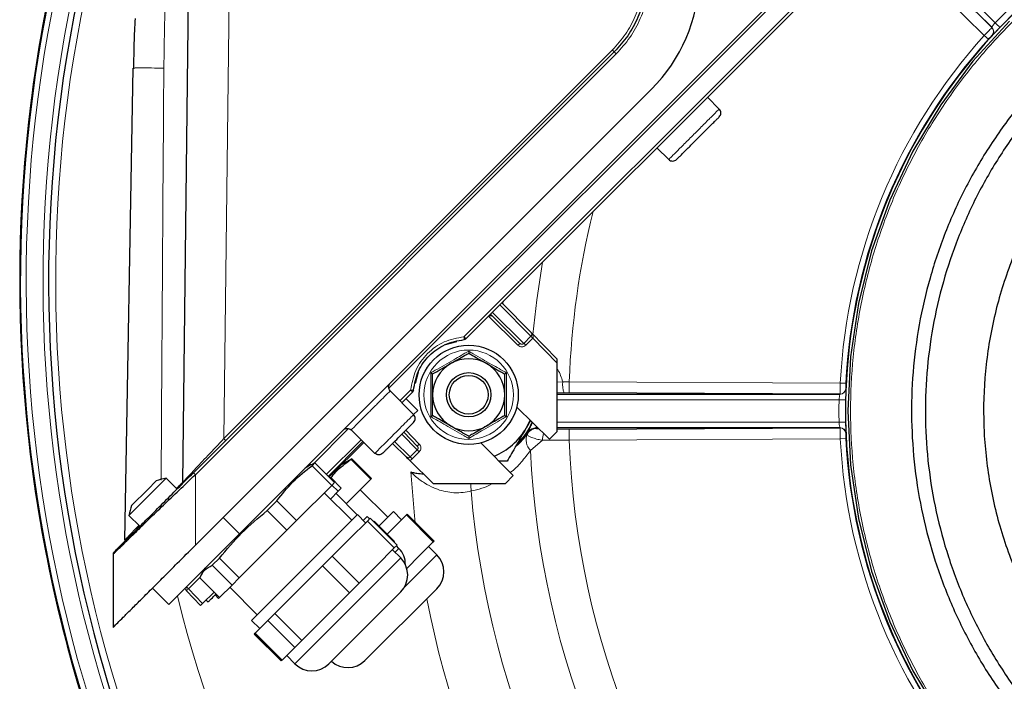
# Model space of a CAD drawing. Units: millimetres. Extents: x 273 to 4940, y 405 to 3101.
# Drawn here: x 273 to 451, y 2756 to 2876 of the extents above; entities that cross this region are included whole.
import ezdxf

# ---------------------------------------------------------------- set-up
doc = ezdxf.new("R2010")
doc.units = ezdxf.units.MM

msp = doc.modelspace()

# ---------------------------------------------------------------- linework, layer by layer
at = {"color": 7, "linetype": 'Continuous', "lineweight": 25}
for p, q in [((312.79, 2782.78), (487.61, 2957.6)), ((480.05, 2944.38), (353.66, 2817.99)), ((304.13, 2926.33), (302.49, 2792.02)), ((429.11, 2893.45), (448.59, 2874.15)), ((448.61, 2874.15), (429.22, 2893.55)), ((304.49, 2793.81), (380.44, 2869.77)), ((292.11, 2781.63), (293.59, 2866.84)), ((293.59, 2866.84), (293.79, 2866.85)), ((304.84, 2780.73), (387.16, 2863.05)), ((399.38, 2859.45), (397.26, 2861.6)), ((388.12, 2852.45), (390.27, 2850.34)), ((365.43, 2819.1), (360.14, 2824.47)), ((363.4, 2817.16), (358.07, 2822.4)), ((370.16, 2814.28), (365.43, 2819.1)), ((350, 2816.96), (352.04, 2817.5)), ((370.16, 2813.57), (370.16, 2814.28)), ((370.16, 2801.26), (370.16, 2813.57)), ((344.54, 2809.99), (345.08, 2812.04)), ((344.22, 2804.3), (340, 2808.59)), ((344.04, 2808.38), (342.11, 2806.44)), ((370.16, 2807.98), (421.21, 2807.98)), ((421.2, 2808), (372.31, 2808.23)), ((344.96, 2805.05), (342.84, 2807.18)), ((344.96, 2805.05), (344.21, 2804.3)), ((362.83, 2805.67), (368.75, 2799.85)), ((365.32, 2803.22), (364.55, 2801.88)), ((337.23, 2797.31), (332.94, 2801.53)), ((342.44, 2801.12), (344.88, 2798.63)), ((366.63, 2801.93), (366.39, 2801.93)), ((368.75, 2799.85), (370.16, 2801.26)), ((421.21, 2801.93), (370.16, 2801.93)), ((372.31, 2801.69), (421.2, 2801.92)), ((335.09, 2799.42), (328.81, 2793.14)), ((335.23, 2799.28), (328.95, 2793)), ((340.42, 2799.09), (342.9, 2796.65)), ((362.19, 2793.29), (356.37, 2799.21)), ((325.72, 2795.27), (324.67, 2794.66)), ((326.38, 2795.57), (325.77, 2795.19)), ((326.38, 2795.57), (325.89, 2795.08)), ((325.89, 2795.08), (329.44, 2791.53)), ((329.93, 2792.02), (326.38, 2795.57)), ((333.05, 2796.31), (331.17, 2795.22)), ((333.05, 2796.31), (332.93, 2796.18)), ((332.93, 2796.18), (336.48, 2792.63)), ((336.61, 2792.75), (333.05, 2796.31)), ((343.51, 2796.05), (347.75, 2791.88)), ((361.08, 2795.88), (359.64, 2795.88)), ((360.78, 2791.88), (362.19, 2793.29)), ((299.57, 2792.82), (292.85, 2786.1)), ((296.24, 2790.79), (297.77, 2792.33)), ((301.53, 2790.86), (299.57, 2792.82)), ((323.11, 2785.2), (329.44, 2791.53)), ((329.26, 2792.93), (329.05, 2792.9)), ((329.26, 2792.93), (329.14, 2792.81)), ((331.17, 2791.02), (329.26, 2792.93)), ((329.44, 2791.53), (329.93, 2792.02)), ((329.49, 2791.58), (330.61, 2790.46)), ((332.07, 2788.22), (336.48, 2792.63)), ((336.48, 2792.63), (336.61, 2792.75)), ((347.75, 2791.88), (360.78, 2791.88)), ((293.34, 2787.9), (296.24, 2790.79)), ((333.05, 2785.22), (328.09, 2790.18)), ((329.21, 2789.06), (330.61, 2790.46)), ((334.06, 2786.23), (330.22, 2790.07)), ((330.61, 2790.46), (331.17, 2791.02)), ((339.56, 2785.79), (334.6, 2790.75)), ((319.56, 2788.76), (317.77, 2786.97)), ((323.11, 2785.2), (319.56, 2788.76)), ((314.98, 2767.15), (334.07, 2786.25)), ((317.77, 2786.97), (321.33, 2783.42)), ((335.55, 2784.77), (334.07, 2786.25)), ((337.98, 2784.21), (340.58, 2786.81)), ((340.45, 2783.72), (342.92, 2786.19)), ((342.06, 2785.33), (340.58, 2786.81)), ((342.92, 2786.19), (343.04, 2786.32)), ((342.92, 2786.19), (347.78, 2781.33)), ((347.91, 2781.45), (343.04, 2786.32)), ((292.85, 2786.1), (294.81, 2784.14)), ((321.33, 2783.42), (323.11, 2785.2)), ((332.71, 2781.93), (335.88, 2785.09)), ((335.12, 2785.17), (335.84, 2785.89)), ((336.26, 2785.48), (335.84, 2785.89)), ((335.88, 2785.09), (336.36, 2785.58)), ((335.88, 2785.09), (340.74, 2780.23)), ((341.23, 2780.72), (336.36, 2785.58)), ((336.99, 2784.96), (337.11, 2785.08)), ((340.77, 2781.42), (337.11, 2785.08)), ((300.06, 2770.05), (312.79, 2782.78)), ((312.75, 2774.84), (321.33, 2783.42)), ((339.46, 2782.73), (340.45, 2783.72)), ((329.55, 2778.77), (332.71, 2781.93)), ((340.69, 2781.35), (340.77, 2781.42)), ((347.78, 2781.33), (345.31, 2778.86)), ((347.78, 2781.33), (347.91, 2781.45)), ((289.99, 2779.11), (289.99, 2765.88)), ((340.74, 2780.23), (337.58, 2777.06)), ((341.89, 2778.43), (340.42, 2779.9)), ((340.74, 2780.23), (341.23, 2780.72)), ((341.58, 2780.16), (341.12, 2780.61)), ((348.4, 2778.99), (346.92, 2780.47)), ((309.2, 2778.4), (307.9, 2777.1)), ((312.75, 2774.84), (309.2, 2778.4)), ((327.76, 2776.98), (329.55, 2778.77)), ((334.41, 2773.9), (329.55, 2778.77)), ((345.31, 2778.86), (343, 2776.54)), ((306.57, 2776.56), (305.96, 2775.5)), ((307.9, 2777.1), (311.46, 2773.54)), ((323.48, 2772.69), (327.76, 2776.98)), ((327.76, 2776.98), (332.63, 2772.12)), ((337.58, 2777.06), (334.41, 2773.9)), ((309.21, 2771.3), (305.66, 2774.85)), ((311.46, 2773.54), (312.75, 2774.84)), ((332.63, 2772.12), (334.41, 2773.9)), ((297.11, 2773), (300.06, 2770.05)), ((305.79, 2769.84), (303.22, 2772.51)), ((306.15, 2770.2), (308.23, 2772.28)), ((309.21, 2771.3), (311.46, 2773.54)), ((311.05, 2773.13), (316, 2768.18)), ((319.19, 2768.41), (323.48, 2772.69)), ((332.63, 2772.12), (328.34, 2767.83)), ((341.89, 2772.29), (333.7, 2764.09)), ((348.4, 2772.85), (335.45, 2759.9)), ((306.15, 2770.2), (305.79, 2769.84)), ((307.13, 2770.47), (306.77, 2770.82)), ((309.04, 2771.13), (308.41, 2771.76)), ((308.41, 2771.75), (309.04, 2771.13)), ((309.04, 2771.13), (309.21, 2771.3)), ((309.04, 2771.13), (309.04, 2771.13)), ((317.89, 2767.11), (319.19, 2768.41)), ((324.06, 2763.54), (319.19, 2768.41)), ((314.98, 2767.15), (316.46, 2765.68)), ((316.77, 2765.99), (317.89, 2767.11)), ((317.89, 2767.11), (322.76, 2762.24)), ((328.34, 2767.83), (324.06, 2763.54)), ((315.48, 2764.69), (315.64, 2764.86)), ((315.64, 2764.86), (316.77, 2765.99)), ((320.51, 2760), (315.64, 2764.86)), ((315.47, 2764.69), (320.34, 2759.83)), ((315.47, 2764.69), (315.48, 2764.69)), ((320.34, 2759.83), (315.48, 2764.69)), ((322.76, 2762.24), (324.06, 2763.54)), ((333.7, 2764.09), (328.94, 2759.33)), ((322.76, 2762.24), (321.63, 2761.12)), ((320.51, 2760), (320.34, 2759.83)), ((320.34, 2759.83), (320.34, 2759.83)), ((321.63, 2761.12), (320.51, 2760)), ((321.32, 2760.81), (322.8, 2759.33))]:
    msp.add_line(p, q, dxfattribs=at)
at = {"color": 7, "linetype": 'Continuous', "lineweight": 18}
for p, q in [((477.44, 2946.73), (339.76, 2809.05)), ((353.31, 2818.35), (479.69, 2944.73)), ((311.5, 2926.37), (309.96, 2799.97)), ((429.92, 2894.26), (449.18, 2875)), ((447.2, 2872.71), (427.7, 2892.03)), ((447.2, 2872.71), (447.95, 2872.04)), ((448.64, 2872.76), (448.63, 2872.76)), ((309.96, 2799.97), (380.1, 2870.11)), ((304.84, 2793.46), (380.79, 2869.41)), ((359.81, 2824.1), (365.38, 2818.43)), ((363.05, 2816.81), (357.72, 2822.05)), ((358.42, 2822.06), (358.01, 2822.34)), ((364.11, 2817.16), (358.44, 2822.73)), ((364.11, 2817.16), (365.38, 2818.43)), ((365.38, 2818.43), (365.38, 2818.43)), ((365.73, 2818.08), (364.46, 2816.81)), ((365.73, 2818.08), (365.73, 2818.08)), ((370.16, 2813.57), (365.73, 2818.08)), ((370.16, 2810.18), (371.15, 2810.24)), ((371.15, 2810.24), (372.32, 2810.23)), ((372.32, 2810.23), (372.31, 2808.23)), ((372.32, 2810.23), (421.23, 2810)), ((421.23, 2810), (422.23, 2809.95)), ((343.69, 2808.73), (341.76, 2806.8)), ((372.31, 2808.23), (371.38, 2808.23)), ((422.2, 2808.96), (422.21, 2808.94)), ((421, 2806.98), (370.16, 2806.98)), ((370.16, 2802.93), (421, 2802.93)), ((332.48, 2801.77), (326.13, 2795.42)), ((342.09, 2800.77), (344.88, 2797.93)), ((342.79, 2801.47), (345.23, 2798.99)), ((364.7, 2800.79), (364.76, 2800.87)), ((370.16, 2801.68), (372.31, 2801.69)), ((372.32, 2799.69), (372.31, 2801.69)), ((422.21, 2800.97), (422.2, 2800.96)), ((334.73, 2799.77), (328.46, 2793.49)), ((343.6, 2796.66), (340.77, 2799.44)), ((367.49, 2799.66), (365.32, 2797.83)), ((421.23, 2799.92), (372.32, 2799.69)), ((421.23, 2799.92), (422.23, 2799.97)), ((344.88, 2797.93), (343.6, 2796.66)), ((345.23, 2797.58), (343.95, 2796.31)), ((304.84, 2793.46), (304.84, 2780.73)), ((312.79, 2782.78), (309.84, 2785.73)), ((341.58, 2780.16), (340.87, 2779.45)), ((341.89, 2778.43), (329.82, 2766.35)), ((348.4, 2778.99), (342.57, 2773.16)), ((305.82, 2775.11), (303.57, 2772.86)), ((303.22, 2773.21), (303.57, 2772.86)), ((303.57, 2772.86), (306.15, 2770.2)), ((329.82, 2766.35), (322.8, 2759.33))]:
    msp.add_line(p, q, dxfattribs=at)
at = {"color": 7, "linetype": 'Continuous', "lineweight": 25, "flags": 128}
for points in [[(451.73, 2875.32), (445.17, 2868.08), (439.35, 2860.24), (434.33, 2851.86), (430.16, 2843.03), (426.87, 2833.84), (424.5, 2824.37), (423.06, 2814.71), (422.58, 2804.96), (423.06, 2795.21), (424.5, 2785.55), (426.87, 2776.07), (430.16, 2766.88), (434.33, 2758.05), (439.35, 2749.68), (445.17, 2741.84), (451.73, 2734.6)], [(364.55, 2801.88), (365.24, 2803.29), (365.24, 2803.29)], [(365.94, 2801.88), (366.15, 2801.92), (366.39, 2801.93)]]:
    msp.add_lwpolyline(points, dxfattribs=at)
at = {"color": 7, "linetype": 'Continuous', "lineweight": 18, "flags": 128}
for points in [[(365.76, 2818.75), (366.44, 2825.02), (367.47, 2831.8)], [(364.76, 2800.87), (364.74, 2800.97), (364.73, 2801.02)], [(344.51, 2784.85), (344.38, 2786.03), (343.71, 2793.95)], [(354.6, 2790.52), (354.52, 2791.42), (354.53, 2791.88)]]:
    msp.add_lwpolyline(points, dxfattribs=at)
at = {"color": 7, "linetype": 'Continuous', "lineweight": 25}
for radius in [8.95, 4, 3.5]:
    msp.add_circle((354.16, 2807.88), radius, dxfattribs=at)
at = {"color": 7, "linetype": 'Continuous', "lineweight": 18}
msp.add_circle((354.16, 2807.88), 8.07, dxfattribs=at)
for centre, radius, start, end in [((522.08, 2804.96), 178.71, 233.9622, 58.7545), ((530.64, 2828.45), 257.33, 166.5117, 221.0374), ((530.64, 2828.45), 256.33, 166.5117, 221.0353), ((530.64, 2828.45), 253.29, 166.4808, 221.0286), ((530.64, 2828.45), 251.01, 166.4924, 221.0235), ((388.76, 2811.65), 87.54, 45.5877, 46.3604), ((447.89, 2873.44), 1, 317.3277, 45.2479), ((447.91, 2873.44), 1, 317.3191, 45.2479), ((522.08, 2804.96), 100.98, 137.861, 177.139), ((522.08, 2804.96), 149.86, 166.1048, 177.9839), ((375.9, 2809.75), 4.78, 174.1396, 198.5584), ((421.2, 2809), 1, 269.7521, 357.6723), ((421.21, 2808.98), 1, 269.7521, 357.6809), ((423.08, 2894.5), 87.54, 268.6396, 269.4123), ((423.08, 2715.41), 87.54, 90.5877, 91.3604), ((367.3, 2799.79), 2.78, 158.9334, 224.6364), ((366.4, 2799.93), 2, 103.4831, 146.9933), ((366.43, 2799.77), 2, 90.2749, 146.5125), ((371.05, 2799.71), 3.56, 160.6387, 180.8002), ((421.2, 2800.92), 1, 2.3277, 90.2479), ((421.21, 2800.93), 1, 2.3191, 90.2479), ((522.08, 2804.96), 149.86, 182.0161, 222.9839), ((522.08, 2804.96), 100.98, 182.861, 222.139), ((522.08, 2804.96), 156.93, 182.6017, 223.0697), ((522.08, 2804.96), 168.11, 184.9276, 223.2779), ((308.46, 2767.62), 7.17, 133.0016, 136.9984), ((530.64, 2828.45), 236.01, 193.9461, 220.9876), ((522.08, 2804.96), 178.71, 190.9316, 224.2842)]:
    msp.add_arc(centre, radius, start, end, dxfattribs=at)
at = {"color": 7, "linetype": 'Continuous', "lineweight": 25}
for centre, radius, start, end in [((522.08, 2804.96), 99.91, 26.1514, 313.6189), ((530.64, 2828.45), 257.5, 166.4598, 216.8815), ((530.64, 2828.45), 257.5, 166.5108, 216.8815), ((530.64, 2828.45), 252.29, 166.4859, 221.0264), ((366.3, 2883.91), 29.5, 315, 358.5), ((522.08, 2804.96), 99.98, 137.861, 177.139), ((353.31, 2818.35), 0.5, 274.6324, 315), ((354.16, 2807.88), 6.5, 120, 180), ((354.16, 2807.88), 6.5, 60, 120), ((354.16, 2807.88), 6.5, 0, 60), ((354.16, 2807.88), 6.5, 180, 240), ((354.16, 2807.88), 6.5, 300, 0), ((354.16, 2807.88), 6.5, 240, 300), ((354.16, 2807.88), 12.5, 315.2085, 336.6002), ((354.16, 2807.88), 12, 292.4757, 330), ((522.08, 2804.96), 99.98, 182.861, 222.139), ((300.76, 2784.91), 8, 98.5764, 111.9663), ((300.13, 2789.19), 0.2, 158.7304, 229.8502), ((300.76, 2784.91), 8, 158.0337, 171.4236), ((338.75, 2777.34), 3.99, 358.3751, 45), ((338.82, 2775.36), 4.34, 315, 45), ((345.33, 2775.92), 4.34, 315, 45), ((303.58, 2772.86), 0.5, 135, 224), ((332.38, 2762.97), 4.34, 226.8683, 315), ((325.87, 2762.4), 4.34, 225, 315)]:
    msp.add_arc(centre, radius, start, end, dxfattribs=at)
at = {"color": 7, "linetype": 'Continuous', "lineweight": 18}
for centre, major_axis, ratio, start_param, end_param in [((522.19, 2804.86), (71.59, -71.59), 0.999995, 3.121582, 3.161603), ((435.84, 2717.89), (128.29, 129.51), 0.735277, 0.852229, 0.852343), ((522.67, 2927.51), (0.86, 182.29), 0.735277, 2.28925, 2.289363), ((522.23, 2804.96), (101.25, 0), 0.999995, 3.121582, 3.161603), ((354.2, 2798.38), (-0.08, 16.97), 0.735277, 4.909952, 4.919799), ((522.67, 2682.41), (-0.86, 182.29), 0.735277, 0.852229, 0.852343)]:
    msp.add_ellipse(centre, major_axis=major_axis, ratio=ratio, start_param=start_param, end_param=end_param, dxfattribs=at)
for points, knots in [([(299.15, 2866.84), (299.24, 2872.15), (299.4, 2882.75), (300.14, 2895.98), (301.06, 2906.47), (301.82, 2912.94), (302.56, 2917.97), (303.07, 2921), (303.49, 2923.24), (303.79, 2924.74), (304, 2925.76), (304.11, 2926.26), (304.12, 2926.31), (304.13, 2926.33)], [0, 0, 0, 0, 0.256529, 0.51232, 0.639496, 0.765538, 0.827755, 0.88878, 0.918529, 0.94733, 0.974589, 0.987487, 1, 1, 1, 1]), ([(522.08, 2705.96), (518.85, 2706.05), (512.37, 2706.23), (502.74, 2707.72), (493.3, 2710.07), (484.14, 2713.35), (475.34, 2717.51), (466.99, 2722.51), (459.18, 2728.31), (451.97, 2734.84), (445.43, 2742.05), (439.64, 2749.87), (434.63, 2758.21), (430.47, 2767.01), (427.2, 2776.17), (424.83, 2785.61), (423.4, 2795.24), (422.93, 2804.96), (423.4, 2814.68), (424.83, 2824.3), (427.2, 2833.74), (430.47, 2842.9), (434.63, 2851.7), (439.64, 2860.05), (445.43, 2867.86), (451.97, 2875.07), (459.18, 2881.61), (466.99, 2887.41), (475.34, 2892.41), (484.14, 2896.57), (493.3, 2899.85), (502.74, 2902.21), (512.37, 2903.64), (522.08, 2904.12), (531.8, 2903.64), (541.43, 2902.21), (550.87, 2899.85), (560.03, 2896.57), (568.83, 2892.41), (577.17, 2887.41), (584.99, 2881.61), (592.2, 2875.07), (598.75, 2867.87), (604.49, 2860.03), (608.48, 2853.69), (610.25, 2849.85), (610.66, 2848.96)], [0, 0, 0, 0, 0.023093, 0.046185, 0.069278, 0.092371, 0.115463, 0.138556, 0.161649, 0.184741, 0.207834, 0.230927, 0.254019, 0.277112, 0.300205, 0.323297, 0.34639, 0.369482, 0.392575, 0.415668, 0.43876, 0.461853, 0.484946, 0.508038, 0.531131, 0.554224, 0.577316, 0.600409, 0.623502, 0.646594, 0.669687, 0.69278, 0.715872, 0.738965, 0.762058, 0.78515, 0.808243, 0.831336, 0.854428, 0.877521, 0.900614, 0.923706, 0.946799, 0.969891, 0.992984, 1, 1, 1, 1]), ([(380.1, 2870.11), (380.92, 2871.03), (382.57, 2872.87), (384.32, 2876.16), (385.5, 2879.69), (385.7, 2882.16), (385.8, 2883.39)], [0, 0, 0, 0, 0.25, 0.5, 0.75, 1, 1, 1, 1]), ([(386.79, 2883.37), (386.69, 2882.09), (386.48, 2879.5), (385.23, 2875.77), (383.39, 2872.31), (381.65, 2870.37), (380.79, 2869.41)], [0, 0, 0, 0, 0.247735, 0.5, 0.752265, 1, 1, 1, 1]), ([(452.86, 2877.02), (452.38, 2876.55), (451.42, 2875.62), (450.49, 2874.66), (450.03, 2874.18)], [0, 0, 0, 0, 0.498561, 1, 1, 1, 1]), ([(448.61, 2874.15), (448.61, 2874.16), (448.6, 2874.19), (448.65, 2874.31), (448.77, 2874.51), (448.95, 2874.75), (449.1, 2874.92), (449.18, 2875)], [0, 0, 0, 0, 0.136842, 0.359983, 0.577616, 0.790084, 1, 1, 1, 1]), ([(447.2, 2872.71), (447.36, 2872.87), (447.67, 2873.2), (448.08, 2873.63), (448.4, 2873.96), (448.56, 2874.12), (448.59, 2874.14), (448.59, 2874.15)], [0, 0, 0, 0, 0.2182706, 0.4366209, 0.6548324, 0.8729095, 1, 1, 1, 1]), ([(448.63, 2872.76), (448.62, 2872.76), (448.61, 2872.75), (448.53, 2872.67), (448.37, 2872.5), (448.17, 2872.29), (448.02, 2872.12), (447.95, 2872.04)], [0, 0, 0, 0, 0.1276957, 0.3465186, 0.5648431, 0.782651, 1, 1, 1, 1]), ([(448.87, 2872.98), (448.8, 2872.9), (448.68, 2872.79), (448.65, 2872.77), (448.64, 2872.76)], [0, 0, 0, 0, 0.618169, 1, 1, 1, 1]), ([(293.79, 2866.85), (293.84, 2866.86), (293.98, 2866.87), (295.07, 2866.87), (296.84, 2866.87), (298.38, 2866.85), (299.15, 2866.84)], [0, 0, 0, 0, 0.143049, 0.428699, 0.71435, 1, 1, 1, 1]), ([(298.66, 2792.47), (298.73, 2804.22), (298.88, 2829.01), (299.06, 2853.79), (299.15, 2866.84)], [0, 0, 0, 0, 0.473858, 1, 1, 1, 1]), ([(358.44, 2822.73), (358.39, 2822.69), (358.33, 2822.64), (358.26, 2822.62), (358.25, 2822.62)], [0, 0, 0, 0, 0.87636, 1, 1, 1, 1]), ([(343.69, 2808.73), (343.92, 2809.95), (344.37, 2812.39), (346.6, 2815.44), (349.65, 2817.67), (352.09, 2818.12), (353.31, 2818.35)], [0, 0, 0, 0, 0.2500011, 0.5000004, 0.7499986, 1, 1, 1, 1]), ([(353.35, 2817.85), (353.35, 2817.86), (353.35, 2817.88), (353.34, 2818.01), (353.32, 2818.17), (353.32, 2818.29), (353.31, 2818.35)], [0, 0, 0, 0, 0.279661, 0.55921, 0.779676, 1, 1, 1, 1]), ([(365.43, 2819.1), (365.48, 2819.01), (365.56, 2818.9), (365.53, 2818.66), (365.47, 2818.54), (365.42, 2818.48), (365.4, 2818.45), (365.38, 2818.43)], [0, 0, 0, 0, 0.556665, 0.800318, 0.908108, 0.955334, 1, 1, 1, 1]), ([(365.43, 2819.1), (365.56, 2818.94), (365.75, 2818.71), (365.83, 2818.36), (365.8, 2818.2), (365.77, 2818.12), (365.74, 2818.1), (365.73, 2818.08)], [0, 0, 0, 0, 0.556664, 0.800317, 0.908096, 0.955326, 1, 1, 1, 1]), ([(364.46, 2816.81), (364.36, 2816.73), (364.15, 2816.57), (363.76, 2816.5), (363.36, 2816.56), (363.15, 2816.73), (363.05, 2816.81)], [0, 0, 0, 0, 0.249757, 0.499595, 0.74967, 1, 1, 1, 1]), ([(364.11, 2817.16), (364.06, 2817.12), (363.98, 2817.06), (363.86, 2817.02), (363.74, 2817.01), (363.61, 2817.03), (363.49, 2817.08), (363.43, 2817.13), (363.4, 2817.16)], [0, 0, 0, 0, 0.241288, 0.367912, 0.498251, 0.708744, 0.844374, 1, 1, 1, 1]), ([(347.32, 2811.83), (347.59, 2811.99), (348.97, 2812.76), (351.28, 2814.09), (353.27, 2815.26), (354.16, 2815.78)], [0, 0, 0, 0, 0.120964, 0.606826, 1, 1, 1, 1]), ([(354.16, 2815.78), (354.43, 2815.62), (355.79, 2814.82), (358.09, 2813.47), (360.1, 2812.34), (360.99, 2811.83)], [0, 0, 0, 0, 0.120964, 0.606826, 1, 1, 1, 1]), ([(347.32, 2803.93), (347.32, 2804.25), (347.33, 2805.2), (347.34, 2806.8), (347.34, 2808.61), (347.33, 2810.29), (347.32, 2811.32), (347.32, 2811.83)], [0, 0, 0, 0, 0.120864, 0.362778, 0.606919, 0.802959, 1, 1, 1, 1]), ([(360.99, 2811.83), (360.99, 2811.52), (360.98, 2809.93), (360.96, 2807.27), (360.98, 2804.96), (360.99, 2803.93)], [0, 0, 0, 0, 0.120964, 0.606826, 1, 1, 1, 1]), ([(370.16, 2812.5), (370.19, 2812.46), (370.44, 2812.11), (370.77, 2811.33), (371.03, 2810.61), (371.15, 2810.24)], [0, 0, 0, 0, 0.061438, 0.531061, 1, 1, 1, 1]), ([(421.2, 2808), (421.19, 2808.03), (421.19, 2808.08), (421.19, 2808.44), (421.2, 2808.96), (421.22, 2809.51), (421.22, 2809.87), (421.23, 2810)], [0, 0, 0, 0, 0.218086, 0.436182, 0.65421, 0.872235, 1, 1, 1, 1]), ([(422.23, 2809.95), (422.22, 2809.88), (422.21, 2809.71), (422.2, 2809.43), (422.2, 2809.18), (422.19, 2809), (422.2, 2808.97), (422.2, 2808.96)], [0, 0, 0, 0, 0.127209, 0.344484, 0.562333, 0.78093, 1, 1, 1, 1]), ([(343.69, 2808.73), (343.76, 2808.72), (343.89, 2808.71), (344.05, 2808.7), (344.17, 2808.69), (344.18, 2808.69), (344.19, 2808.69)], [0, 0, 0, 0, 0.25, 0.5, 0.75, 1, 1, 1, 1]), ([(371.38, 2808.23), (371.03, 2808.23), (370.58, 2808.23), (370.23, 2808.23), (370.16, 2808.23)], [0, 0, 0, 0, 0.77562, 1, 1, 1, 1]), ([(421, 2806.98), (421.01, 2807.04), (421.02, 2807.22), (421.05, 2807.49), (421.1, 2807.76), (421.15, 2807.94), (421.19, 2807.97), (421.21, 2807.98)], [0, 0, 0, 0, 0.111882, 0.327306, 0.548924, 0.774031, 1, 1, 1, 1]), ([(422.21, 2808.94), (422.21, 2808.91), (422.22, 2808.86), (422.21, 2808.49), (422.2, 2807.97), (422.19, 2807.42), (422.19, 2807.08), (422.18, 2806.96)], [0, 0, 0, 0, 0.223527, 0.446586, 0.668138, 0.886055, 1, 1, 1, 1]), ([(422.18, 2806.96), (422.17, 2806.3), (422.15, 2804.96), (422.17, 2803.62), (422.18, 2802.95)], [0, 0, 0, 0, 0.498561, 1, 1, 1, 1]), ([(354.16, 2799.99), (353.88, 2800.15), (352.52, 2800.95), (350.22, 2802.29), (348.21, 2803.43), (347.32, 2803.93)], [0, 0, 0, 0, 0.120964, 0.606826, 1, 1, 1, 1]), ([(360.99, 2803.93), (360.72, 2803.78), (359.34, 2803), (357.03, 2801.68), (355.04, 2800.51), (354.16, 2799.99)], [0, 0, 0, 0, 0.120964, 0.606826, 1, 1, 1, 1]), ([(364.73, 2801.02), (364.73, 2801.03), (364.74, 2801.06), (364.88, 2801.29), (365.19, 2801.87), (365.49, 2802.45), (365.64, 2802.82), (365.67, 2802.88)], [0, 0, 0, 0, 0.1208828, 0.3824332, 0.6666825, 0.9477027, 1, 1, 1, 1]), ([(421.21, 2801.93), (421.19, 2801.94), (421.17, 2801.95), (421.12, 2802.07), (421.07, 2802.3), (421.02, 2802.6), (421.01, 2802.82), (421, 2802.93)], [0, 0, 0, 0, 0.136842, 0.359983, 0.577616, 0.790084, 1, 1, 1, 1]), ([(362.58, 2798.48), (362.88, 2798.72), (363.63, 2799.36), (364.3, 2800.25), (364.7, 2800.79)], [0, 0, 0, 0, 0.391213, 1, 1, 1, 1]), ([(367.49, 2799.66), (367.21, 2799.72), (366.55, 2799.85), (365.57, 2800.13), (364.76, 2800.48), (364.76, 2800.75), (364.76, 2800.87)], [0, 0, 0, 0, 0.16258, 0.379696, 0.702984, 1, 1, 1, 1]), ([(366.47, 2802.09), (366.46, 2802.08), (366.41, 2802.03), (366.36, 2801.98), (366.35, 2801.94), (366.38, 2801.94), (366.39, 2801.93)], [0, 0, 0, 0, 0.137524, 0.430328, 0.720081, 1, 1, 1, 1]), ([(366.42, 2801.77), (366.44, 2801.76), (366.47, 2801.74), (366.76, 2801.73), (366.84, 2801.73)], [0, 0, 0, 0, 0.741922, 1, 1, 1, 1]), ([(421.23, 2799.92), (421.22, 2800.14), (421.21, 2800.59), (421.2, 2801.19), (421.19, 2801.64), (421.19, 2801.88), (421.19, 2801.91), (421.2, 2801.92)], [0, 0, 0, 0, 0.218271, 0.436621, 0.654832, 0.872909, 1, 1, 1, 1]), ([(422.2, 2800.96), (422.2, 2800.95), (422.2, 2800.94), (422.2, 2800.82), (422.2, 2800.6), (422.21, 2800.3), (422.22, 2800.08), (422.23, 2799.97)], [0, 0, 0, 0, 0.127696, 0.346519, 0.564843, 0.782651, 1, 1, 1, 1]), ([(422.22, 2801.28), (422.22, 2801.18), (422.22, 2801.01), (422.21, 2800.98), (422.21, 2800.97)], [0, 0, 0, 0, 0.618169, 1, 1, 1, 1]), ([(302.49, 2792.02), (302.52, 2792.05), (302.58, 2792.11), (303.03, 2792.59), (303.73, 2793.33), (305.02, 2794.71), (307.14, 2796.96), (308.99, 2798.94), (309.96, 2799.97)], [0, 0, 0, 0, 0.100368, 0.205865, 0.315654, 0.439255, 0.707522, 1, 1, 1, 1]), ([(344.88, 2797.93), (344.92, 2797.98), (344.98, 2798.05), (345.02, 2798.18), (345.03, 2798.3), (345.01, 2798.43), (344.95, 2798.55), (344.9, 2798.6), (344.88, 2798.63)], [0, 0, 0, 0, 0.241268, 0.367897, 0.498251, 0.708712, 0.84435, 1, 1, 1, 1]), ([(345.23, 2798.99), (345.31, 2798.88), (345.47, 2798.68), (345.54, 2798.28), (345.47, 2797.89), (345.31, 2797.68), (345.23, 2797.58)], [0, 0, 0, 0, 0.25033, 0.500405, 0.750243, 1, 1, 1, 1]), ([(372.32, 2799.69), (371.19, 2799.68), (369.5, 2799.66), (367.99, 2799.66), (367.49, 2799.66)], [0, 0, 0, 0, 0.668932, 1, 1, 1, 1]), ([(365.32, 2797.83), (364.77, 2797.11), (363.67, 2795.66), (362.4, 2794.34), (361.66, 2793.88), (361.63, 2793.86)], [0, 0, 0, 0, 0.48132, 0.9733, 1, 1, 1, 1]), ([(343.6, 2796.66), (343.55, 2796.62), (343.48, 2796.55), (343.35, 2796.52), (343.23, 2796.5), (343.11, 2796.52), (342.99, 2796.58), (342.93, 2796.63), (342.9, 2796.65)], [0, 0, 0, 0, 0.241288, 0.367912, 0.498251, 0.708744, 0.844374, 1, 1, 1, 1]), ([(343.95, 2796.31), (343.89, 2796.25), (343.76, 2796.13), (343.6, 2796.08), (343.51, 2796.05)], [0, 0, 0, 0, 0.499771, 1, 1, 1, 1]), ([(354.6, 2790.52), (354.13, 2790.42), (353.19, 2790.21), (351.16, 2790.15), (349.29, 2790.51), (347.5, 2791.21), (346.15, 2791.93), (344.77, 2792.94), (344, 2793.67), (343.71, 2793.95)], [0, 0, 0, 0, 0.148367, 0.301372, 0.552754, 0.610081, 0.756722, 0.908314, 1, 1, 1, 1]), ([(302.46, 2791.99), (302.4, 2791.93), (302.28, 2791.82), (301.83, 2791.39), (301.41, 2791.01), (301.39, 2791)], [0, 0, 0, 0, 0.457935, 0.98363, 1, 1, 1, 1]), ([(358.48, 2791.88), (358.44, 2791.86), (357.23, 2791.09), (355.89, 2790.8), (354.6, 2790.52)], [0, 0, 0, 0, 0.035663, 1, 1, 1, 1]), ([(292.11, 2781.63), (292.14, 2781.67), (292.21, 2781.74), (292.74, 2782.3), (293.48, 2783.09), (294.12, 2783.78), (294.55, 2784.23), (294.63, 2784.32)], [0, 0, 0, 0, 0.233722, 0.468886, 0.704994, 0.941969, 1, 1, 1, 1])]:
    msp.add_open_spline(points, degree=3, knots=knots, dxfattribs=at)
at = {"color": 7, "linetype": 'Continuous', "lineweight": 25}
for points in [[(465.01, 2871.94), (467.25, 2873.74), (471.74, 2877.35), (479.11, 2881.9), (486.85, 2885.75), (494.94, 2888.81), (503.29, 2891.07), (511.82, 2892.5), (520.45, 2893.08), (529.1, 2892.82), (537.67, 2891.71), (546.1, 2889.76), (554.3, 2887), (562.19, 2883.45), (569.69, 2879.14), (576.73, 2874.12), (583.24, 2868.43), (589.17, 2862.13), (594.45, 2855.28), (599.03, 2847.94), (602.88, 2840.19), (605.94, 2832.1), (608.2, 2823.75), (609.63, 2815.22), (610.21, 2806.59), (609.95, 2797.95), (608.84, 2789.37), (606.89, 2780.94), (604.13, 2772.74), (600.58, 2764.86), (596.27, 2757.36), (591.24, 2750.31), (585.56, 2743.8), (579.26, 2737.87), (572.4, 2732.59), (565.07, 2728.01), (557.32, 2724.17), (549.23, 2721.1), (540.88, 2718.84), (532.35, 2717.42), (523.72, 2716.83), (515.07, 2717.1), (506.5, 2718.21), (498.07, 2720.15), (489.87, 2722.91), (481.98, 2726.47), (474.48, 2730.78), (467.44, 2735.8), (460.93, 2741.49), (455, 2747.79), (449.72, 2754.64), (445.13, 2761.97), (441.29, 2769.72), (438.23, 2777.81), (435.97, 2786.16), (434.54, 2794.69), (433.96, 2803.32), (434.22, 2811.97), (435.33, 2820.55), (437.28, 2828.98), (440.04, 2837.17), (443.59, 2845.06), (447.9, 2852.56), (452.93, 2859.59), (458.59, 2866.15), (462.87, 2870.01), (465.01, 2871.94)], [(466.63, 2870.03), (468.81, 2871.79), (473.17, 2875.3), (480.33, 2879.71), (487.85, 2883.46), (495.71, 2886.43), (503.82, 2888.63), (512.11, 2890.01), (520.5, 2890.58), (528.9, 2890.32), (537.23, 2889.25), (545.42, 2887.35), (553.38, 2884.67), (561.05, 2881.22), (568.33, 2877.03), (575.18, 2872.15), (581.51, 2866.63), (587.26, 2860.5), (592.4, 2853.85), (596.85, 2846.72), (600.58, 2839.19), (603.56, 2831.33), (605.75, 2823.22), (607.14, 2814.93), (607.71, 2806.55), (607.45, 2798.15), (606.37, 2789.81), (604.48, 2781.62), (601.8, 2773.66), (598.35, 2766), (594.16, 2758.71), (589.28, 2751.87), (583.75, 2745.54), (577.63, 2739.78), (570.97, 2734.65), (563.85, 2730.19), (556.32, 2726.46), (548.46, 2723.48), (540.35, 2721.29), (532.06, 2719.9), (523.67, 2719.34), (515.27, 2719.59), (506.94, 2720.67), (498.75, 2722.56), (490.79, 2725.25), (483.12, 2728.7), (475.84, 2732.88), (468.99, 2737.76), (462.66, 2743.29), (456.91, 2749.41), (451.77, 2756.07), (447.32, 2763.2), (443.59, 2770.72), (440.61, 2778.58), (438.42, 2786.7), (437.03, 2794.98), (436.46, 2803.37), (436.72, 2811.77), (437.8, 2820.1), (439.69, 2828.29), (442.37, 2836.26), (445.82, 2843.92), (450.01, 2851.21), (454.9, 2858.04), (460.39, 2864.41), (464.55, 2868.16), (466.63, 2870.03)], [(386.29, 2883.39), (386.19, 2882.12), (385.99, 2879.59), (384.77, 2875.97), (382.98, 2872.6), (381.29, 2870.71), (380.44, 2869.77)], [(473.44, 2862.04), (476.01, 2864.07), (481.15, 2868.13), (489.79, 2872.87), (498.92, 2876.52), (508.46, 2878.93), (518.23, 2880.07), (528.07, 2879.93), (537.8, 2878.51), (547.27, 2875.83), (556.3, 2871.94), (564.75, 2866.9), (572.47, 2860.8), (579.33, 2853.74), (585.21, 2845.85), (590.01, 2837.26), (593.64, 2828.12), (596.05, 2818.58), (597.2, 2808.81), (597.06, 2798.97), (595.64, 2789.24), (592.96, 2779.77), (589.06, 2770.74), (584.02, 2762.29), (577.93, 2754.57), (570.87, 2747.71), (562.98, 2741.83), (554.39, 2737.04), (545.25, 2733.4), (535.71, 2730.99), (525.94, 2729.84), (516.1, 2729.98), (506.37, 2731.4), (496.9, 2734.09), (487.87, 2737.98), (479.42, 2743.02), (471.7, 2749.12), (464.84, 2756.17), (458.96, 2764.06), (454.16, 2772.65), (450.53, 2781.79), (448.11, 2791.33), (446.97, 2801.1), (447.11, 2810.94), (448.53, 2820.68), (451.21, 2830.14), (455.1, 2839.18), (460.16, 2847.62), (466.21, 2855.39), (471.03, 2859.82), (473.44, 2862.04)], [(399.37, 2858.04), (399.45, 2858.15), (399.61, 2858.35), (399.68, 2858.75), (399.62, 2859.14), (399.45, 2859.35), (399.37, 2859.45)], [(390.27, 2850.35), (390.37, 2850.27), (390.58, 2850.1), (390.97, 2850.04), (391.37, 2850.11), (391.57, 2850.27), (391.68, 2850.35)], [(360.49, 2824.12), (360.45, 2824.17), (360.37, 2824.28), (360.33, 2824.47), (360.37, 2824.67), (360.45, 2824.77), (360.49, 2824.83)], [(340, 2808.59), (339.92, 2808.69), (339.76, 2808.9), (339.69, 2809.3), (339.76, 2809.69), (339.93, 2809.9), (340.01, 2810)], [(344.19, 2808.69), (344.18, 2808.63), (344.16, 2808.51), (344.08, 2808.42), (344.04, 2808.38)], [(344.21, 2802.89), (344.29, 2802.99), (344.46, 2803.2), (344.53, 2803.59), (344.46, 2803.99), (344.3, 2804.19), (344.22, 2804.3)], [(331.53, 2801.52), (331.64, 2801.61), (331.84, 2801.77), (332.24, 2801.84), (332.63, 2801.77), (332.84, 2801.61), (332.94, 2801.53)], [(338.64, 2797.32), (338.54, 2797.24), (338.33, 2797.07), (337.94, 2797), (337.54, 2797.07), (337.34, 2797.23), (337.23, 2797.31)], [(304.49, 2793.81), (304.49, 2793.81), (304.5, 2793.8), (304.58, 2793.71), (304.7, 2793.6), (304.79, 2793.5), (304.84, 2793.46)], [(290.14, 2779.46), (290.11, 2779.44), (290.07, 2779.39), (290.03, 2779.3), (290, 2779.21), (289.99, 2779.14), (289.99, 2779.11)]]:
    msp.add_open_spline(points, degree=3, dxfattribs=at)
for points, knots in [([(293.95, 2875.81), (293.87, 2874.31), (293.71, 2871.33), (293.7, 2868.34), (293.69, 2866.85)], [0, 0, 0, 0, 0.500328, 1, 1, 1, 1]), ([(450.03, 2874.18), (449.87, 2874.02), (449.56, 2873.7), (449.17, 2873.29), (448.93, 2873.04), (448.87, 2872.98), (448.87, 2872.98)], [0, 0, 0, 0, 0.330741, 0.662052, 0.997705, 1, 1, 1, 1]), ([(391.68, 2850.35), (391.73, 2850.4), (391.81, 2850.48), (392.29, 2850.96), (392.78, 2851.46), (393.4, 2852.07), (394.29, 2852.97), (395.52, 2854.2), (396.75, 2855.43), (397.64, 2856.32), (398.26, 2856.94), (398.76, 2857.43), (399.24, 2857.91), (399.32, 2857.99), (399.37, 2858.04)], [0, 0, 0, 0, 0.119728, 0.18418, 0.25, 0.31582, 0.380272, 0.5, 0.619728, 0.68418, 0.75, 0.81582, 0.880272, 1, 1, 1, 1]), ([(357.72, 2822.05), (357.73, 2822.07), (357.76, 2822.09), (357.83, 2822.14), (357.96, 2822.2), (358.1, 2822.22), (358.17, 2822.17), (358.2, 2822.16)], [0, 0, 0, 0, 0.073608, 0.151751, 0.332253, 0.742821, 1, 1, 1, 1]), ([(365.52, 2819), (365.51, 2819.01), (365.49, 2819.02), (365.47, 2819.04), (365.47, 2819.05)], [0, 0, 0, 0, 0.496523, 1, 1, 1, 1]), ([(344.19, 2808.69), (344.41, 2809.88), (344.85, 2812.2), (346.96, 2815.08), (349.84, 2817.19), (352.16, 2817.63), (353.35, 2817.85)], [0, 0, 0, 0, 0.255446, 0.499999, 0.744634, 1, 1, 1, 1]), ([(350.91, 2813.51), (351.76, 2814.01), (352.88, 2814.65), (353.92, 2815.25), (354.16, 2815.39)], [0, 0, 0, 0, 0.7690072, 1, 1, 1, 1]), ([(354.16, 2815.78), (354.16, 2815.78), (354.16, 2815.72), (354.16, 2815.61), (354.16, 2815.49), (354.16, 2815.41), (354.16, 2815.39), (354.16, 2815.39)], [0, 0, 0, 0, 0.006853, 0.267585, 0.528633, 0.763832, 1, 1, 1, 1]), ([(354.16, 2815.39), (354.61, 2815.12), (355.53, 2814.59), (356.64, 2813.95), (357.27, 2813.59), (357.41, 2813.51)], [0, 0, 0, 0, 0.434794, 0.879848, 1, 1, 1, 1]), ([(347.66, 2811.64), (348.11, 2811.9), (349.03, 2812.43), (350.14, 2813.07), (350.77, 2813.43), (350.91, 2813.51)], [0, 0, 0, 0, 0.4347938, 0.8798477, 1, 1, 1, 1]), ([(357.41, 2813.51), (358.26, 2813.02), (359.38, 2812.37), (360.42, 2811.77), (360.66, 2811.64)], [0, 0, 0, 0, 0.7690072, 1, 1, 1, 1]), ([(347.32, 2811.83), (347.32, 2811.83), (347.37, 2811.8), (347.46, 2811.75), (347.57, 2811.69), (347.64, 2811.64), (347.65, 2811.64), (347.66, 2811.64)], [0, 0, 0, 0, 0.006853, 0.267585, 0.528633, 0.763832, 1, 1, 1, 1]), ([(347.66, 2807.88), (347.66, 2808.05), (347.66, 2809.24), (347.66, 2810.51), (347.66, 2811.55), (347.66, 2811.64)], [0, 0, 0, 0, 0.127944, 0.927356, 1, 1, 1, 1]), ([(360.66, 2811.64), (360.66, 2811.64), (360.67, 2811.64), (360.74, 2811.69), (360.85, 2811.75), (360.94, 2811.8), (360.99, 2811.83), (360.99, 2811.83)], [0, 0, 0, 0, 0.236168, 0.471367, 0.732415, 0.993147, 1, 1, 1, 1]), ([(360.66, 2807.88), (360.66, 2808.05), (360.66, 2809.24), (360.66, 2810.51), (360.66, 2811.55), (360.66, 2811.64)], [0, 0, 0, 0, 0.127944, 0.927356, 1, 1, 1, 1]), ([(347.66, 2804.13), (347.66, 2804.45), (347.66, 2805.65), (347.66, 2806.93), (347.66, 2807.88)], [0, 0, 0, 0, 0.263898, 1, 1, 1, 1]), ([(360.66, 2804.13), (360.66, 2804.45), (360.66, 2805.65), (360.66, 2806.93), (360.66, 2807.88)], [0, 0, 0, 0, 0.263898, 1, 1, 1, 1]), ([(347.32, 2803.93), (347.32, 2803.94), (347.37, 2803.96), (347.46, 2804.02), (347.57, 2804.08), (347.64, 2804.12), (347.65, 2804.13), (347.66, 2804.13)], [0, 0, 0, 0, 0.006853, 0.267585, 0.528633, 0.763832, 1, 1, 1, 1]), ([(350.91, 2802.25), (350.05, 2802.75), (348.93, 2803.39), (347.9, 2803.99), (347.66, 2804.13)], [0, 0, 0, 0, 0.7690072, 1, 1, 1, 1]), ([(360.66, 2804.13), (360.2, 2803.87), (359.28, 2803.33), (358.17, 2802.69), (357.54, 2802.33), (357.41, 2802.25)], [0, 0, 0, 0, 0.434794, 0.879848, 1, 1, 1, 1]), ([(360.66, 2804.13), (360.66, 2804.13), (360.67, 2804.12), (360.74, 2804.08), (360.85, 2804.02), (360.94, 2803.96), (360.99, 2803.94), (360.99, 2803.93)], [0, 0, 0, 0, 0.236168, 0.471367, 0.732415, 0.993147, 1, 1, 1, 1]), ([(338.64, 2797.32), (338.68, 2797.36), (338.74, 2797.41), (339.08, 2797.76), (339.44, 2798.12), (339.89, 2798.57), (340.54, 2799.21), (341.43, 2800.1), (342.32, 2800.99), (342.97, 2801.64), (343.41, 2802.09), (343.77, 2802.45), (344.12, 2802.8), (344.18, 2802.85), (344.21, 2802.89)], [0, 0, 0, 0, 0.119728, 0.18418, 0.25, 0.31582, 0.380272, 0.5, 0.619728, 0.68418, 0.75, 0.81582, 0.880272, 1, 1, 1, 1]), ([(354.16, 2800.38), (353.7, 2800.64), (352.78, 2801.17), (351.67, 2801.81), (351.04, 2802.18), (350.91, 2802.25)], [0, 0, 0, 0, 0.434794, 0.879848, 1, 1, 1, 1]), ([(357.41, 2802.25), (356.55, 2801.76), (355.43, 2801.11), (354.4, 2800.52), (354.16, 2800.38)], [0, 0, 0, 0, 0.7690072, 1, 1, 1, 1]), ([(422.18, 2802.95), (422.19, 2802.73), (422.2, 2802.29), (422.21, 2801.72), (422.22, 2801.37), (422.22, 2801.28), (422.22, 2801.28)], [0, 0, 0, 0, 0.330741, 0.662052, 0.997705, 1, 1, 1, 1]), ([(354.16, 2800.38), (354.16, 2800.37), (354.16, 2800.36), (354.16, 2800.27), (354.16, 2800.15), (354.16, 2800.04), (354.16, 2799.99), (354.16, 2799.99)], [0, 0, 0, 0, 0.236168, 0.471367, 0.732415, 0.993147, 1, 1, 1, 1]), ([(364.55, 2801.88), (364.47, 2801.74), (363.84, 2800.66), (362.67, 2798.63), (361.62, 2796.8), (361.08, 2795.88)], [0, 0, 0, 0, 0.070099, 0.530789, 1, 1, 1, 1]), ([(319.56, 2788.76), (320.48, 2789.93), (322.32, 2792.31), (324.69, 2794.15), (325.89, 2795.08)], [0, 0, 0, 0, 0.496656, 1, 1, 1, 1]), ([(329.31, 2792.88), (329.59, 2793.25), (330.58, 2794.56), (331.95, 2795.51), (332.93, 2796.18)], [0, 0, 0, 0, 0.281357, 1, 1, 1, 1]), ([(342.9, 2796.65), (342.98, 2796.57), (343.12, 2796.44), (343.33, 2796.23), (343.46, 2796.11), (343.51, 2796.05)], [0, 0, 0, 0, 0.500441, 0.763569, 1, 1, 1, 1]), ([(290.03, 2779.14), (290.07, 2779.19), (290.18, 2779.3), (291.02, 2780.12), (292.37, 2781.44), (294.21, 2783.24), (296.46, 2785.43), (299.05, 2787.93), (301.88, 2790.64), (303.85, 2792.52), (304.84, 2793.46)], [0, 0, 0, 0, 0.111026, 0.237901, 0.364813, 0.491778, 0.618809, 0.745907, 0.873043, 1, 1, 1, 1]), ([(290.14, 2779.46), (290.19, 2779.52), (290.3, 2779.62), (291.14, 2780.47), (292.46, 2781.79), (294.25, 2783.58), (296.44, 2785.76), (298.94, 2788.26), (301.65, 2790.98), (303.54, 2792.87), (304.49, 2793.81)], [0, 0, 0, 0, 0.125005, 0.25001, 0.375014, 0.500016, 0.625016, 0.750013, 0.875007, 1, 1, 1, 1]), ([(343.71, 2793.95), (343.72, 2793.95), (343.81, 2793.92), (344.19, 2793.83), (344.93, 2793.68), (345.61, 2793.63), (346, 2793.61)], [0, 0, 0, 0, 0.0148254, 0.1232256, 0.4946015, 1, 1, 1, 1]), ([(309.2, 2778.4), (310.49, 2779.95), (313.08, 2783.07), (316.2, 2785.66), (317.77, 2786.97)], [0, 0, 0, 0, 0.496656, 1, 1, 1, 1]), ([(295.42, 2784.41), (295.03, 2784.03), (293.87, 2782.91), (292.38, 2781.45), (291.02, 2780.12), (290.18, 2779.3), (290.07, 2779.19), (290.03, 2779.14)], [0, 0, 0, 0, 0.116176, 0.344353, 0.572432, 0.800446, 1, 1, 1, 1]), ([(289.99, 2765.88), (290.03, 2765.92), (290.11, 2766), (290.76, 2766.65), (291.78, 2767.67), (293.17, 2769.06), (294.91, 2770.8), (296.91, 2772.8), (299.15, 2775.04), (301.8, 2777.69), (303.74, 2779.63), (304.84, 2780.73)], [0, 0, 0, 0, 0.10582, 0.214707, 0.320576, 0.429515, 0.535374, 0.644303, 0.750174, 0.859114, 1, 1, 1, 1]), ([(305.66, 2774.85), (305.9, 2775.35), (306.38, 2776.37), (307.39, 2776.85), (307.9, 2777.1)], [0, 0, 0, 0, 0.496656, 1, 1, 1, 1]), ([(307.13, 2770.47), (307.13, 2770.48), (307.15, 2770.49), (307.31, 2770.66), (307.77, 2771.11), (308.24, 2771.58), (308.52, 2771.87)], [0, 0, 0, 0, 0.14353, 0.287047, 0.571888, 1, 1, 1, 1])]:
    msp.add_open_spline(points, degree=3, knots=knots, dxfattribs=at)
at = {"color": 7, "linetype": 'Continuous', "lineweight": 18}
for points in [[(380.44, 2869.77), (380.44, 2869.77), (380.43, 2869.78), (380.35, 2869.86), (380.23, 2869.98), (380.14, 2870.07), (380.1, 2870.11)], [(380.79, 2869.41), (380.75, 2869.46), (380.66, 2869.55), (380.54, 2869.67), (380.46, 2869.75), (380.45, 2869.76), (380.44, 2869.77)], [(390.27, 2850.35), (390.34, 2850.41), (390.47, 2850.55), (391.53, 2851.6), (393.03, 2853.11), (394.82, 2854.9), (396.61, 2856.69), (398.12, 2858.19), (399.17, 2859.25), (399.3, 2859.38), (399.37, 2859.45)], [(353.31, 2818.35), (353.36, 2818.3), (353.45, 2818.21), (353.56, 2818.09), (353.65, 2818.01), (353.66, 2818), (353.66, 2817.99)], [(365.38, 2818.43), (365.39, 2818.43), (365.4, 2818.41), (365.48, 2818.33), (365.6, 2818.21), (365.69, 2818.13), (365.73, 2818.08)], [(365.38, 2818.43), (365.38, 2818.42), (365.4, 2818.41), (365.48, 2818.32), (365.59, 2818.21), (365.68, 2818.12), (365.73, 2818.08)], [(363.4, 2817.16), (363.4, 2817.16), (363.39, 2817.15), (363.3, 2817.06), (363.19, 2816.95), (363.1, 2816.85), (363.05, 2816.81)], [(364.46, 2816.81), (364.42, 2816.86), (364.33, 2816.94), (364.21, 2817.06), (364.13, 2817.14), (364.12, 2817.15), (364.11, 2817.16)], [(332.94, 2801.53), (333, 2801.58), (333.1, 2801.69), (333.92, 2802.51), (335.08, 2803.67), (336.47, 2805.06), (337.86, 2806.45), (339.03, 2807.61), (339.84, 2808.43), (339.95, 2808.54), (340, 2808.59)], [(344.04, 2808.38), (344.04, 2808.38), (344.03, 2808.39), (343.95, 2808.47), (343.83, 2808.59), (343.74, 2808.68), (343.69, 2808.73)], [(337.23, 2797.31), (337.29, 2797.37), (337.39, 2797.47), (338.2, 2798.28), (339.35, 2799.43), (340.73, 2800.81), (342.1, 2802.18), (343.25, 2803.33), (344.06, 2804.14), (344.17, 2804.25), (344.22, 2804.3)], [(309.96, 2799.97), (310, 2799.93), (310.09, 2799.83), (310.21, 2799.72), (310.29, 2799.64), (310.3, 2799.63), (310.3, 2799.63)], [(345.23, 2798.99), (345.18, 2798.94), (345.09, 2798.85), (344.97, 2798.73), (344.89, 2798.65), (344.88, 2798.64), (344.88, 2798.63)], [(344.88, 2797.93), (344.88, 2797.92), (344.9, 2797.91), (344.98, 2797.82), (345.09, 2797.71), (345.18, 2797.62), (345.23, 2797.58)], [(343.95, 2796.31), (343.91, 2796.35), (343.82, 2796.44), (343.71, 2796.55), (343.63, 2796.63), (343.61, 2796.65), (343.6, 2796.66)]]:
    msp.add_open_spline(points, degree=3, dxfattribs=at)

doc.saveas('drawing.dxf')
